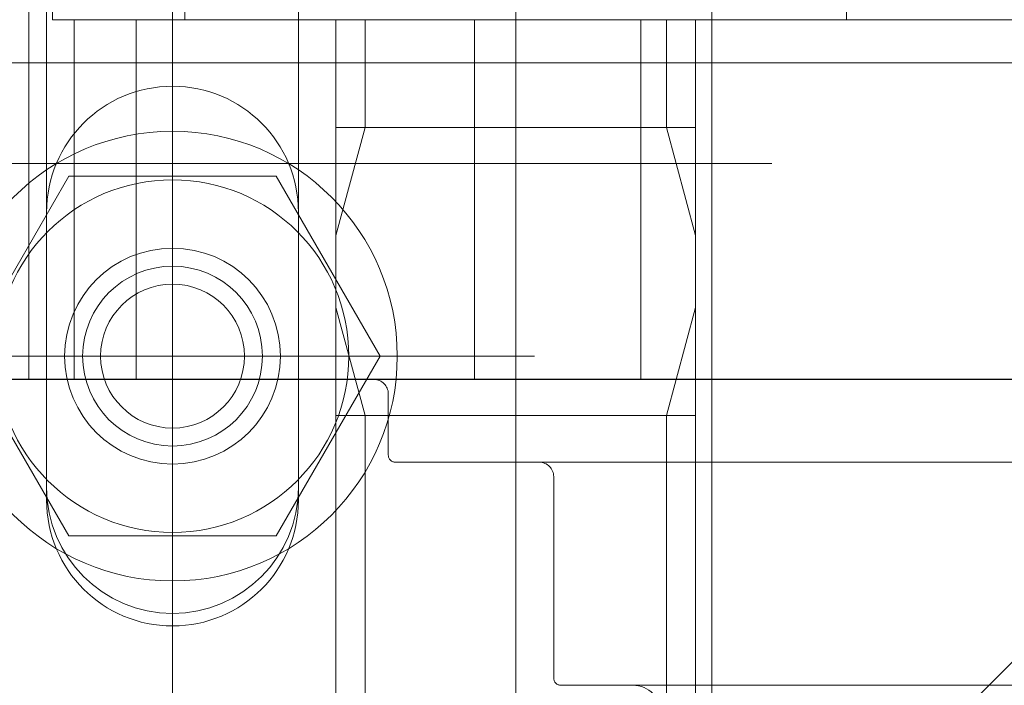
# Model space of a CAD drawing. Units: millimetres. Extents: x 24 to 573, y 23 to 397.
# Drawn here: x 165 to 167, y 197 to 198 of the extents above; entities that cross this region are included whole.
import ezdxf

# ---------------------------------------------------------------- set-up
doc = ezdxf.new("R2010")
doc.units = ezdxf.units.MM
for name, pattern in [('一点鎖線', [8, 5, -1, 1, -1]), ('二点鎖線', [10, 5, -1, 1, -1, 1, -1]), ('実線', [0]), ('点線', [2, 1, -1])]:
    doc.linetypes.add(name, pattern=pattern)
doc.layers.add('GR1_01', color=3, linetype='実線', lineweight=50)

# ---------------------------------------------------------------- blocks, each defined once
blk = doc.blocks.new('BLKF296')
at = {"color": 0, "linetype": 'ByBlock', "lineweight": -2}
blk.add_line((170.2588, 197.2272), (164.6338, 197.2272), dxfattribs=at)
blk = doc.blocks.new('BLKF301')
at = {"color": 0, "linetype": '一点鎖線', "lineweight": -2}
blk.add_line((165.8553, 198.8635), (165.8553, 195.5599), dxfattribs=at)
at = {"color": 0, "linetype": '二点鎖線', "lineweight": -2}
for p, q in [((165.2803, 198.0084), (165.2803, 197.8522)), ((166.4303, 197.8522), (166.4303, 198.0084)), ((166.4303, 197.8522), (165.2803, 197.8522)), ((165.5428, 197.6647), (165.5428, 197.8522)), ((165.5936, 197.8522), (165.5936, 197.6647)), ((166.1171, 197.6647), (166.1171, 197.8522)), ((166.1678, 197.8522), (166.1678, 197.6647)), ((165.5428, 197.4772), (165.5428, 197.6647)), ((165.5428, 197.6647), (165.5936, 197.6647)), ((165.5428, 197.4772), (165.5936, 197.6647)), ((165.5936, 197.6647), (166.1171, 197.6647)), ((166.1171, 197.6647), (166.1678, 197.4772)), ((166.1171, 197.6647), (166.1678, 197.6647)), ((166.1678, 197.6647), (166.1678, 197.4772)), ((165.5428, 197.3522), (165.5428, 197.4772)), ((166.1678, 197.4772), (166.1678, 197.3522)), ((165.5428, 197.1647), (165.5428, 197.3522)), ((165.5936, 197.1647), (165.5428, 197.3522)), ((166.1678, 197.3522), (166.1171, 197.1647)), ((166.1678, 197.3522), (166.1678, 197.1647)), ((165.6338, 197.2022), (165.6338, 197.0959)), ((165.5936, 197.1647), (165.5428, 197.1647)), ((165.5428, 196.0084), (165.5428, 197.1647)), ((165.5936, 197.1647), (165.5936, 195.9577)), ((165.5936, 197.1647), (166.1171, 197.1647)), ((166.1171, 195.9577), (166.1171, 197.1647)), ((166.1678, 197.1647), (166.1171, 197.1647)), ((166.1678, 197.1647), (166.1678, 196.0084)), ((169.2463, 197.0834), (165.6463, 197.0834)), ((165.9213, 196.7084), (165.9213, 197.0584)), ((165.9338, 196.6959), (168.9588, 196.6959))]:
    blk.add_line(p, q, dxfattribs=at)
at = {"color": 0, "linetype": 'ByBlock', "lineweight": -2}
for p, q in [((165.0088, 197.9799), (165.0088, 197.2272)), ((165.0501, 197.9386), (165.0501, 197.8522)), ((169.8425, 197.8522), (165.0501, 197.8522)), ((165.0876, 197.8522), (165.0876, 197.2272)), ((165.1955, 197.8522), (165.1955, 197.2272)), ((165.7835, 197.2272), (165.7835, 197.8522)), ((166.0727, 197.8522), (166.0727, 197.2272)), ((166.702, 197.8522), (166.7035, 197.8522)), ((165.0088, 197.2272), (169.8838, 197.2272))]:
    blk.add_line(p, q, dxfattribs=at)
at = {"color": 0, "linetype": '二点鎖線', "lineweight": -2}
for centre, radius, start, end in [((165.6088, 197.2022), 0.025, 0, 90), ((165.6463, 197.0959), 0.0125, 180, 270), ((165.8963, 197.0584), 0.025, 0, 90), ((165.9338, 196.7084), 0.0125, 180, 270), ((166.0588, 196.6459), 0.05, 0, 90)]:
    blk.add_arc(centre, radius, start, end, dxfattribs=at)
blk = doc.blocks.new('BLKF312')
at = {"color": 0, "linetype": 'ByBlock', "lineweight": -2}
for p, q in [((149.8338, 197.7772), (167.1338, 197.7772)), ((166.5088, 196.5272), (167.1338, 197.1522))]:
    blk.add_line(p, q, dxfattribs=at)
blk = doc.blocks.new('BLKF309')
at = {"color": 0, "linetype": 'ByBlock', "lineweight": -2}
blk.add_blockref('BLKF312', (0, 0), dxfattribs=at)
blk = doc.blocks.new('BLKF313')
at = {"color": 0, "linetype": 'ByBlock', "lineweight": -2}
for p, q in [((165.2588, 199.063), (165.2588, 196.1144)), ((166.3003, 197.6022), (164.2172, 197.6022))]:
    blk.add_line(p, q, dxfattribs=at)
at = {"color": 0, "linetype": '点線', "lineweight": -2}
for p, q in [((165.04, 198.1647), (165.04, 197.0397)), ((165.4775, 198.1647), (165.4775, 197.0397))]:
    blk.add_line(p, q, dxfattribs=at)
blk.add_arc((165.2588, 197.0397), 0.2188, 180, 0, dxfattribs=at)
blk = doc.blocks.new('BLKF339')
at = {"color": 0, "linetype": 'ByBlock', "lineweight": -2}
for p, q in [((165.0784, 197.5803), (164.8979, 197.2678)), ((165.4392, 197.5803), (165.0784, 197.5803)), ((165.6196, 197.2678), (165.4392, 197.5803)), ((164.8979, 197.2678), (165.0784, 196.9553)), ((165.4392, 196.9553), (165.6196, 197.2678)), ((165.0784, 196.9553), (165.4392, 196.9553))]:
    blk.add_line(p, q, dxfattribs=at)
at = {"color": 0, "linetype": '一点鎖線', "lineweight": -2}
blk.add_line((164.6197, 197.2678), (165.888, 197.2678), dxfattribs=at)
at = {"color": 0, "linetype": 'ByBlock', "lineweight": -2}
for radius in [0.3906, 0.3063, 0.1875, 0.1562, 0.125]:
    blk.add_circle((165.2588, 197.2678), radius, dxfattribs=at)
blk = doc.blocks.new('BLKF340')
at = {"color": 0, "linetype": '一点鎖線', "lineweight": -2}
blk.add_line((165.2588, 198.2053), (165.2588, 196.3303), dxfattribs=at)
at = {"color": 0, "linetype": 'ByBlock', "lineweight": -2}
for p, q in [((166.1963, 198.2053), (166.1963, 196.6428)), ((165.04, 197.5178), (165.04, 197.0178)), ((165.4775, 197.5178), (165.4775, 197.0178))]:
    blk.add_line(p, q, dxfattribs=at)
for centre, start, end in [((165.2588, 197.5178), 0, 180), ((165.2588, 197.0178), 180, 0)]:
    blk.add_arc(centre, 0.2188, start, end, dxfattribs=at)
blk = doc.blocks.new('BLKF337')
at = {"color": 0, "linetype": 'ByBlock', "lineweight": -2}
for name in ['BLKF340', 'BLKF339']:
    blk.add_blockref(name, (0, 0), dxfattribs=at)
blk = doc.blocks.new('BLKF288')
at = {"color": 0, "linetype": 'ByBlock', "lineweight": -2}
blk.add_blockref('BLKF296', (0, 0), dxfattribs=at)
at = {"color": 254, "linetype": 'ByBlock', "lineweight": 13}
for name in ['BLKF301', 'BLKF309', 'BLKF337']:
    blk.add_blockref(name, (0, 0), dxfattribs=at)
at = {"layer": 'GR1_01', "color": 254, "linetype": '一点鎖線', "lineweight": 13}
blk.add_blockref('BLKF313', (0, 0), dxfattribs=at)

msp = doc.modelspace()

# ---------------------------------------------------------------- block references
at = {"layer": 'GR1_01', "color": 132, "lineweight": 30}
msp.add_blockref('BLKF288', (0, 0), dxfattribs=at)

doc.saveas('drawing.dxf')
